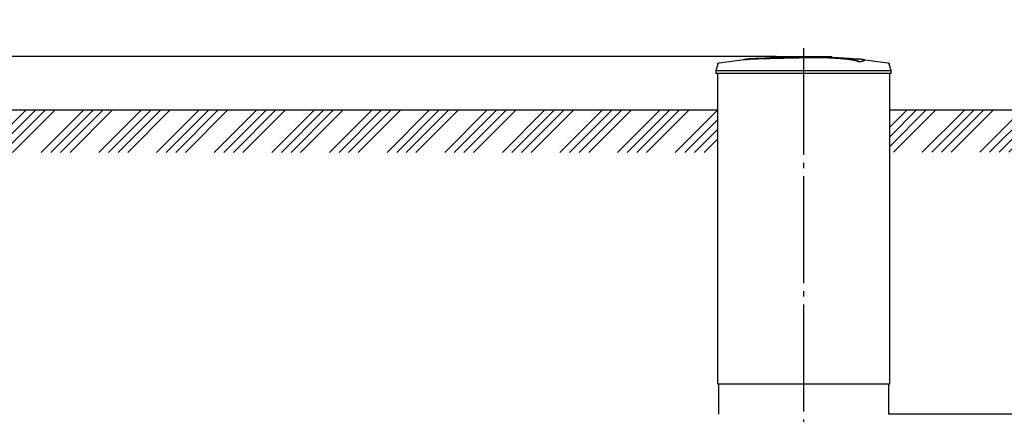
# Model space of a CAD drawing. Units: millimetres. Extents: x 233643 to 3138865188, y -270083 to -226759.
# Drawn here: x 265215 to 269818, y -233216 to -231370 of the extents above; entities that cross this region are included whole.
import ezdxf

# ---------------------------------------------------------------- set-up
doc = ezdxf.new("R2010")
doc.units = ezdxf.units.MM
doc.linetypes.add('ГОСТ 2.303 5', pattern=[24, 20, -1.5, 1, -1.5])
doc.layers.add('A-GENM', color=13, linetype='Continuous')
doc.layers.add('Слой1', color=7, linetype='ГОСТ 2.303 5')
doc.layers.add('РАЗМЕРЫ', color=3, linetype='Continuous', lineweight=25)
doc.styles.add('ГОСТ 2.304', font='CS_Gost2304.shx')
doc.dimstyles.new('СПДС', dxfattribs={"dimscale": 100, "dimtxt": 2.5, "dimasz": 2.5, "dimexe": 1.25, "dimexo": 0.625, "dimtad": 1, "dimdec": 0, "dimtxsty": 'ГОСТ 2.304', "dimblk": 'ARCHTICK', "dimblk1": 'ARCHTICK', "dimblk2": 'ARCHTICK', "dimcen": 2.5, "dimdle": 2, "dimadec": 0, "dimazin": 2, "dimtfac": 0.75, "dimtdec": 4, "dimtmove": 1, "dimatfit": 3, "dimfxl": 1, "dimtfill": 1, "dimtolj": 1, "dimarcsym": 0})

# ---------------------------------------------------------------- blocks, each defined once
blk = doc.blocks.new('_ARCHTICK')
at = {"color": 0, "linetype": 'ByBlock', "const_width": 0.15}
blk.add_lwpolyline([(-0.5, -0.5), (0.5, 0.5)], dxfattribs=at)
blk = doc.blocks.new('*D1186')
at = {"layer": 'Defpoints', "color": 0, "transparency": 16777216}
for p in [(268797.8, -231542.2), (261554.6, -231792.2), (262389.3, -231792.2)]:
    blk.add_point(p, dxfattribs=at)
at = {"layer": 'РАЗМЕРЫ', "color": 0, "lineweight": -2, "transparency": 16777216}
for p, q in [((261554.6, -230709.9), (261554.6, -231542.2)), ((261554.6, -231392.2), (261554.6, -231942.2)), ((268750.9, -231542.2), (261460.9, -231542.2)), ((262342.4, -231792.2), (261460.9, -231792.2))]:
    blk.add_line(p, q, dxfattribs=at)
at = {"layer": 'РАЗМЕРЫ', "color": 0, "lineweight": -2, "transparency": 16777216, "xscale": 187.5, "yscale": 187.5, "zscale": 187.5}
for p, rotation in [((261554.6, -231542.2), 90), ((261554.6, -231792.2), 270)]:
    blk.add_blockref('_ARCHTICK', p, dxfattribs=dict(at, rotation=rotation))
at = {"layer": 'РАЗМЕРЫ', "color": 0, "transparency": 16777216, "insert": (261414, -230997.9), "char_height": 187.5, "attachment_point": 5, "rotation": 90, "style": 'ГОСТ 2.304', "bg_fill": 3, "box_fill_scale": 1.1, "bg_fill_color": 256, "bg_fill_true_color": 13158600, "bg_fill_transparency": 0}
blk.add_mtext('\\A1;250', dxfattribs=at)

msp = doc.modelspace()

# ---------------------------------------------------------------- hatches: boundary and pattern name
at = {"layer": 'A-GENM', "ltscale": 75}
h = msp.add_hatch(dxfattribs=at)
h.set_pattern_fill('ANSI34', color=256, scale=10, style=0)
h.set_pattern_definition([(45, (159113.58, -218114), (-134.70384, 134.70384), []), (45, (159158.48, -218114), (-134.70384, 134.70384), []), (45, (159203.39, -218114), (-134.70384, 134.70384), []), (45, (159248.29, -218114), (-134.70384, 134.70384), [])])
h.paths.add_polyline_path([(269281.7195, -231792.1827), (275579.1195, -231792.1827), (275579.1195, -231990.6774), (269281.7195, -231990.6774)])

# ---------------------------------------------------------------- linework, layer by layer
at = {"layer": 'A-GENM'}
for p, q in [((269011.1195, -231545.4798), (269011.1195, -231542.1798)), ((268993.8457, -231545.4798), (268989.6783, -231545.4798)), ((269001.9508, -231545.4798), (268994.0186, -231545.4798)), ((269010.6446, -231545.4798), (269005.8288, -231545.4798)), ((269138.3212, -231567.826), (269138.3212, -231567.1598)), ((269164.2997, -231560.7534), (269164.2997, -231560.089)), ((269288.3195, -231607.6323), (269279.8097, -231577.8481)), ((268879.1195, -231607.6323), (269288.3195, -231607.6323)), ((269288.3195, -231622.0398), (268879.1195, -231622.0398)), ((269281.7195, -233074.2056), (269281.7195, -231622.0398)), ((269288.3195, -231622.0398), (269288.3195, -231607.6323)), ((268481.5195, -233074.2056), (268481.5195, -233216.1827)), ((269276.7195, -233074.2056), (269276.7195, -233216.1827))]:
    msp.add_line(p, q, dxfattribs=at)
at = {"layer": 'A-GENM', "ltscale": 75}
for p, q in [((269281.7195, -231792.1827), (275579.1195, -231792.1827)), ((268476.5195, -233074.2056), (269281.7195, -233074.2056)), ((275209.1195, -233216.1827), (269276.7195, -233216.1827))]:
    msp.add_line(p, q, dxfattribs=at)
at = {"layer": 'A-GENM', "flags": 128}
for points in [[(268875.9465, -231542.1779), (268875.949, -231542.1779), (268875.9566, -231542.1779), (268875.9693, -231542.1779), (268875.987, -231542.1779), (268876.0097, -231542.1779), (268876.0374, -231542.1779), (268876.07, -231542.1779), (268876.1075, -231542.1779), (268876.1499, -231542.1779), (268876.1969, -231542.1779), (268876.2487, -231542.1779), (268876.305, -231542.1779), (268876.3659, -231542.1779), (268876.4311, -231542.1779), (268876.5007, -231542.1779), (268876.5744, -231542.1779), (268876.6522, -231542.1779), (268876.734, -231542.1779), (268876.8196, -231542.1779), (268876.9088, -231542.1779), (268877.0016, -231542.1779), (268877.0978, -231542.1779), (268877.1972, -231542.1779), (268877.2997, -231542.1779), (268877.4051, -231542.1779), (268877.5132, -231542.1779), (268877.6239, -231542.1779), (268877.7371, -231542.1779), (268877.8524, -231542.1779), (268877.9697, -231542.1779), (268878.0889, -231542.1779), (268878.2097, -231542.1779), (268878.332, -231542.1779), (268878.4556, -231542.1779), (268878.5802, -231542.1779), (268878.7056, -231542.1779), (268878.8318, -231542.1779), (268878.9584, -231542.1779), (268879.0852, -231542.1779), (268879.1195, -231542.1779)], [(268879.1195, -231542.1779), (268878.9926, -231542.1779), (268878.8659, -231542.1779), (268878.7396, -231542.1779), (268878.614, -231542.1779), (268878.4891, -231542.1779), (268878.3652, -231542.1779), (268878.2426, -231542.1779), (268878.1214, -231542.1779), (268878.0017, -231542.1779), (268877.8838, -231542.1779), (268877.768, -231542.1779), (268877.6542, -231542.1779), (268877.5429, -231542.1779), (268877.434, -231542.1779), (268877.3279, -231542.1779), (268877.2246, -231542.1779), (268877.1243, -231542.1779), (268877.0272, -231542.1779), (268876.9335, -231542.1779), (268876.8433, -231542.1779), (268876.7567, -231542.1779), (268876.6739, -231542.1779), (268876.595, -231542.1779), (268876.5202, -231542.1779), (268876.4495, -231542.1779), (268876.3831, -231542.1779), (268876.321, -231542.1779), (268876.2634, -231542.1779), (268876.2104, -231542.1779), (268876.1621, -231542.1779), (268876.1185, -231542.1779), (268876.0797, -231542.1779), (268876.0457, -231542.1779), (268876.0167, -231542.1779), (268875.9926, -231542.1779), (268875.9736, -231542.1779), (268875.9595, -231542.1779), (268875.9505, -231542.1779), (268875.9466, -231542.1779)], [(268879.1195, -231542.1779), (268879.2464, -231542.1779), (268879.3731, -231542.1779), (268879.4993, -231542.1779), (268879.625, -231542.1779), (268879.7499, -231542.1779), (268879.8737, -231542.1779), (268879.9964, -231542.1779), (268880.1176, -231542.1779), (268880.2373, -231542.1779), (268880.3551, -231542.1779), (268880.471, -231542.1779), (268880.5847, -231542.1779), (268880.6961, -231542.1779), (268880.805, -231542.1779), (268880.9111, -231542.1779), (268881.0144, -231542.1779), (268881.1147, -231542.1779), (268881.2117, -231542.1779), (268881.3055, -231542.1779), (268881.3957, -231542.1779), (268881.4823, -231542.1779), (268881.5651, -231542.1779), (268881.644, -231542.1779), (268881.7188, -231542.1779), (268881.7895, -231542.1779), (268881.8559, -231542.1779), (268881.918, -231542.1779), (268881.9755, -231542.1779), (268882.0285, -231542.1779), (268882.0769, -231542.1779), (268882.1205, -231542.1779), (268882.1593, -231542.1779), (268882.1932, -231542.1779), (268882.2223, -231542.1779), (268882.2463, -231542.1779), (268882.2654, -231542.1779), (268882.2794, -231542.1779), (268882.2884, -231542.1779), (268882.2923, -231542.1779)], [(268882.2925, -231542.1779), (268882.29, -231542.1779), (268882.2824, -231542.1779), (268882.2697, -231542.1779), (268882.252, -231542.1779), (268882.2293, -231542.1779), (268882.2016, -231542.1779), (268882.1689, -231542.1779), (268882.1314, -231542.1779), (268882.0891, -231542.1779), (268882.042, -231542.1779), (268881.9903, -231542.1779), (268881.9339, -231542.1779), (268881.8731, -231542.1779), (268881.8078, -231542.1779), (268881.7383, -231542.1779), (268881.6646, -231542.1779), (268881.5867, -231542.1779), (268881.505, -231542.1779), (268881.4194, -231542.1779), (268881.3302, -231542.1779), (268881.2374, -231542.1779), (268881.1412, -231542.1779), (268881.0418, -231542.1779), (268880.9393, -231542.1779), (268880.8339, -231542.1779), (268880.7257, -231542.1779), (268880.615, -231542.1779), (268880.5019, -231542.1779), (268880.3866, -231542.1779), (268880.2693, -231542.1779), (268880.1501, -231542.1779), (268880.0292, -231542.1779), (268879.907, -231542.1779), (268879.7834, -231542.1779), (268879.6588, -231542.1779), (268879.5333, -231542.1779), (268879.4072, -231542.1779), (268879.2806, -231542.1779), (268879.1537, -231542.1779), (268879.1195, -231542.1779)], [(268940.6883, -231543.346), (268988.4846, -231544.3021), (269094.5068, -231550.671), (269143.3235, -231555.0385)], [(269143.3235, -231555.7017), (269248.766, -231568.2534), (269272.8219, -231571.7185)], [(269272.8219, -231571.7185), (269273.1603, -231571.7758), (269273.4961, -231571.8465), (269273.8288, -231571.9307), (269274.1579, -231572.028), (269274.4828, -231572.1384), (269274.8031, -231572.2618), (269275.1181, -231572.3978), (269275.4275, -231572.5464), (269275.7307, -231572.7072), (269276.0272, -231572.88), (269276.3165, -231573.0645), (269276.5983, -231573.2604), (269276.872, -231573.4674), (269277.1372, -231573.6852), (269277.3934, -231573.9135), (269277.6404, -231574.1518), (269277.8776, -231574.3998), (269278.1047, -231574.6571), (269278.3213, -231574.9233), (269278.5271, -231575.1979), (269278.7218, -231575.4805), (269278.905, -231575.7707), (269279.0764, -231576.0679), (269279.2359, -231576.3718), (269279.383, -231576.6819), (269279.5177, -231576.9975), (269279.6396, -231577.3183), (269279.7486, -231577.6437), (269279.8097, -231577.8481)]]:
    msp.add_lwpolyline(points, dxfattribs=at)
at = {"layer": 'A-GENM'}
for points, knots in [([(269138.3212, -231567.1598), (269137.5568, -231566.4553), (269135.5429, -231565.058), (269131.9463, -231563.3554), (269128.252, -231562.0053), (269125.0343, -231560.9996), (269121.3465, -231559.998), (269117.8521, -231559.1695), (269114.7668, -231558.5091), (269112.3366, -231558.0158), (269109.764, -231557.525), (269107.0306, -231557.0374), (269104.1528, -231556.5526), (269101.1469, -231556.0706), (269097.9953, -231555.593), (269094.6859, -231555.1214), (269091.2306, -231554.6544), (269087.6456, -231554.1919), (269083.9246, -231553.7364), (269080.0694, -231553.2908), (269076.083, -231552.8529), (269070.6076, -231552.2776), (269064.9232, -231551.7253), (269059.0642, -231551.1987), (269054.5805, -231550.8134), (269050.0267, -231550.4414), (269045.4226, -231550.0855), (269040.7635, -231549.7434), (269036.0478, -231549.4133), (269031.2956, -231549.0981), (269026.5284, -231548.8004), (269021.7338, -231548.5178), (269016.9063, -231548.2483), (269012.0686, -231547.9946), (269007.2481, -231547.7595), (269002.4114, -231547.5406), (268995.9193, -231547.2669), (268989.4907, -231547.0274), (268983.1327, -231546.8233), (268978.3431, -231546.6849), (268973.5856, -231546.5624), (268968.9065, -231546.4561), (268964.2605, -231546.3659), (268959.5996, -231546.2904), (268954.9691, -231546.2293), (268950.4142, -231546.1814), (268945.8979, -231546.148), (268941.3644, -231546.1287), (268936.8511, -231546.1216), (268932.3907, -231546.1244), (268927.9745, -231546.1386), (268923.5514, -231546.1652), (268919.1283, -231546.2017), (268914.7118, -231546.2455), (268910.2833, -231546.2984), (268904.3329, -231546.3835), (268896.8771, -231546.5066), (268888.0062, -231546.6715), (268882.0816, -231546.7994), (268879.1195, -231546.8676)], [-1, -1, -1, -1, -0.944444444, -0.888888889, -0.861111111, -0.833333333, -0.805555556, -0.777777778, -0.763888889, -0.75, -0.736111111, -0.722222222, -0.708333333, -0.694444444, -0.680555556, -0.666666667, -0.652777778, -0.638888889, -0.625, -0.611111111, -0.597222222, -0.583333333, -0.555555556, -0.541666667, -0.527777778, -0.513888889, -0.5, -0.486111111, -0.472222222, -0.458333333, -0.444444444, -0.430555556, -0.416666667, -0.402777778, -0.388888889, -0.375, -0.361111111, -0.333333333, -0.319444444, -0.305555556, -0.291666667, -0.277777778, -0.263888889, -0.25, -0.236111111, -0.222222222, -0.208333333, -0.194444444, -0.180555556, -0.166666667, -0.152777778, -0.138888889, -0.125, -0.111111111, -0.097222222, -0.083333333, -0.055555556, -0.027777778, 0, 0, 0, 0]), ([(268879.1195, -231547.5287), (268883.5627, -231547.4264), (268890.2253, -231547.2875), (268899.1075, -231547.1309), (268905.8243, -231547.0216), (268911.3968, -231546.9443), (268915.8137, -231546.8957), (268920.2341, -231546.8523), (268925.7662, -231546.809), (268932.3819, -231546.783), (268939.095, -231546.7825), (268944.7641, -231546.8021), (268949.291, -231546.8337), (268953.8136, -231546.8765), (268959.5954, -231546.9485), (268966.59, -231547.0669), (268973.5662, -231547.22), (268980.7382, -231547.4102), (268987.1077, -231547.6094), (268992.6939, -231547.808), (268997.5455, -231547.9968), (269002.4108, -231548.2019), (269007.2485, -231548.4209), (269012.0688, -231548.6561), (269016.9065, -231548.9098), (269021.734, -231549.1794), (269026.5286, -231549.4621), (269031.2958, -231549.7598), (269036.048, -231550.0751), (269040.7637, -231550.4053), (269045.4227, -231550.7475), (269050.0269, -231551.1035), (269054.5807, -231551.4756), (269059.0643, -231551.861), (269064.9234, -231552.3876), (269070.6078, -231552.9401), (269076.0831, -231553.5155), (269080.0696, -231553.9536), (269083.9247, -231554.3993), (269087.6457, -231554.8549), (269091.2307, -231555.3176), (269094.686, -231555.7846), (269097.9954, -231556.2563), (269101.147, -231556.7341), (269104.1529, -231557.2162), (269107.0306, -231557.7012), (269109.7641, -231558.1888), (269112.3367, -231558.6798), (269114.7668, -231559.1732), (269117.8522, -231559.8337), (269121.3465, -231560.6625), (269125.0343, -231561.6643), (269128.252, -231562.6702), (269131.9464, -231564.0208), (269135.5429, -231565.7237), (269137.5568, -231567.1214), (269138.3212, -231567.826)], [-1, -1, -1, -1, -0.958333333, -0.9375, -0.916666667, -0.895833333, -0.885416667, -0.875, -0.854166667, -0.833333333, -0.8125, -0.791666667, -0.78125, -0.770833333, -0.75, -0.729166667, -0.708333333, -0.6875, -0.666666667, -0.652777778, -0.638888889, -0.625, -0.611111111, -0.597222222, -0.583333333, -0.569444444, -0.555555556, -0.541666667, -0.527777778, -0.513888889, -0.5, -0.486111111, -0.472222222, -0.458333333, -0.444444444, -0.416666667, -0.402777778, -0.388888889, -0.375, -0.361111111, -0.347222222, -0.333333333, -0.319444444, -0.305555556, -0.291666667, -0.277777778, -0.263888889, -0.25, -0.236111111, -0.222222222, -0.194444444, -0.166666667, -0.138888889, -0.111111111, -0.055555556, 0, 0, 0, 0]), ([(269138.3212, -231567.1598), (269144.1791, -231566.3131), (269153.9975, -231564.6378), (269162.6513, -231562.2125), (269164.8344, -231560.314), (269163.6401, -231558.8989), (269160.5052, -231557.5534), (269152.9889, -231556.0245), (269140.7881, -231554.7233), (269131.3347, -231554.0409), (269127.9341, -231553.8228)], [0, 0, 0, 0, 0.0769230769, 0.1538461538, 0.2307692308, 0.2692307692, 0.3076923077, 0.3846153846, 0.4615384615, 0.5, 0.5, 0.5, 0.5]), ([(269164.3015, -231560.7539), (269164.301, -231561.0782), (269163.5576, -231562.3384), (269157.3051, -231564.6772), (269145.6436, -231566.7674), (269138.3212, -231567.826)], [0.773469289, 0.773469289, 0.773469289, 0.773469289, 0.8076923077, 0.9038461538, 1, 1, 1, 1])]:
    msp.add_open_spline(points, degree=3, knots=knots, dxfattribs=at)
at = {"layer": 'Слой1', "ltscale": 25}
msp.add_line((268879.1195, -231502.7922), (268879.1195, -233397.1074), dxfattribs=at)

# ---------------------------------------------------------------- dimensions: what is measured, and where the dimension line sits
at = {"layer": 'РАЗМЕРЫ'}
dim = msp.add_linear_dim(base=(261554.6481, -231792.1827), p1=(268797.7811, -231542.1798), p2=(262389.2898, -231792.1827), angle=90, dimstyle='СПДС', override={"dimscale": 75, "dimsah": 1}, dxfattribs=at)
dim.commit()
dim.dimension.update_dxf_attribs({"geometry": '*D1186', "text_midpoint": (261554.6481, -230997.8533), "dimtype": 160})

# ---------------------------------------------------------------- next in the draw order: hatches: boundary and pattern name
at = {"layer": 'A-GENM', "ltscale": 75}
h = msp.add_hatch(dxfattribs=at)
h.set_pattern_fill('ANSI34', color=256, scale=10, style=0)
h.set_pattern_definition([(45, (144795.74, -290817.17), (-134.70384, 134.70384), []), (45, (144840.64, -290817.17), (-134.70384, 134.70384), []), (45, (144885.55, -290817.17), (-134.70384, 134.70384), []), (45, (144930.45, -290817.17), (-134.70384, 134.70384), [])])
h.paths.add_polyline_path([(262179.1195, -231792.1827), (268476.5195, -231792.1827), (268476.5195, -231991.2654), (262179.1195, -231991.2654)])

# ---------------------------------------------------------------- next in the draw order: linework, layer by layer
at = {"layer": 'A-GENM'}
for p, q in [((268747.7811, -231542.1798), (269010.9084, -231542.1798)), ((268747.7811, -231545.4798), (268747.7811, -231542.1798)), ((268478.4293, -231577.8481), (268469.9195, -231607.6323)), ((268989.225, -231545.4798), (268747.7811, -231545.4798)), ((268469.9195, -231607.6323), (268469.9195, -231622.0398)), ((268469.9195, -231607.6323), (268879.1195, -231607.6323)), ((268879.1195, -231622.0398), (268469.9195, -231622.0398)), ((268476.5195, -231622.0398), (268476.5195, -233074.2056))]:
    msp.add_line(p, q, dxfattribs=at)
at = {"layer": 'A-GENM', "ltscale": 75}
msp.add_line((262179.1195, -231792.1827), (268476.5195, -231792.1827), dxfattribs=at)
at = {"layer": 'A-GENM', "flags": 128}
for points in [[(268478.4293, -231577.8481), (268478.5301, -231577.5201), (268478.644, -231577.1963), (268478.7708, -231576.8774), (268478.9102, -231576.5638), (268479.062, -231576.2561), (268479.226, -231575.9546), (268479.402, -231575.66), (268479.5895, -231575.3726), (268479.7885, -231575.093), (268479.9984, -231574.8215), (268480.219, -231574.5586), (268480.45, -231574.3048), (268480.6909, -231574.0605), (268480.9415, -231573.8259), (268481.2011, -231573.6016), (268481.4696, -231573.3878), (268481.7464, -231573.1849), (268482.0311, -231572.9933), (268482.3232, -231572.8132), (268482.6223, -231572.6449), (268482.9279, -231572.4887), (268483.2394, -231572.3449), (268483.5565, -231572.2136), (268483.8786, -231572.0951), (268484.2052, -231571.9896), (268484.5357, -231571.8972), (268484.8696, -231571.8182), (268485.2064, -231571.7525), (268485.417, -231571.7185)], [(268485.417, -231571.7185), (268590.7402, -231558.202), (268614.9155, -231555.7017)], [(268614.9155, -231555.0385), (268720.8021, -231546.7138), (268826.9369, -231542.6302), (268847.2195, -231542.443)]]:
    msp.add_lwpolyline(points, dxfattribs=at)
at = {"layer": 'A-GENM'}
for points, knots in [([(268879.1195, -231546.8676), (268870.0258, -231547.075), (268855.8071, -231547.3868), (268836.4557, -231547.8005), (268821.6917, -231548.1075), (268806.9392, -231548.4159), (268787.5626, -231548.8339), (268763.7332, -231549.3738), (268736.4301, -231550.041), (268711.0019, -231550.7138), (268687.9522, -231551.3846), (268663.5118, -231552.1937), (268640.2196, -231553.1637), (268619.8911, -231554.4631), (268605.4791, -231556.0001), (268599.5213, -231557.1903), (268597.4845, -231557.8084)], [-1, -1, -1, -1, -0.9519230769, -0.9278846154, -0.9038461538, -0.8798076923, -0.8557692308, -0.8076923077, -0.7596153846, -0.7115384615, -0.6634615385, -0.6153846154, -0.5384615385, -0.4615384615, -0.3846153846, -0.3113028542, -0.3113028542, -0.3113028542, -0.3113028542]), ([(268606.1869, -231556.7335), (268610.1302, -231556.1672), (268619.8909, -231555.1263), (268640.2202, -231553.8264), (268666.8369, -231552.7177), (268695.1496, -231551.8239), (268721.0459, -231551.1068), (268748.8018, -231550.39), (268778.8351, -231549.6841), (268809.823, -231549.0136), (268833.5699, -231548.5246), (268856.7933, -231548.0273), (268871.8445, -231547.6948), (268879.1195, -231547.5287)], [-0.6153846154, -0.6153846154, -0.6153846154, -0.6153846154, -0.5384615385, -0.4615384615, -0.3846153846, -0.3076923077, -0.2692307692, -0.2307692308, -0.1538461538, -0.1153846154, -0.0769230769, -0.0384615385, 0, 0, 0, 0])]:
    msp.add_open_spline(points, degree=3, knots=knots, dxfattribs=at)

doc.saveas('drawing.dxf')
